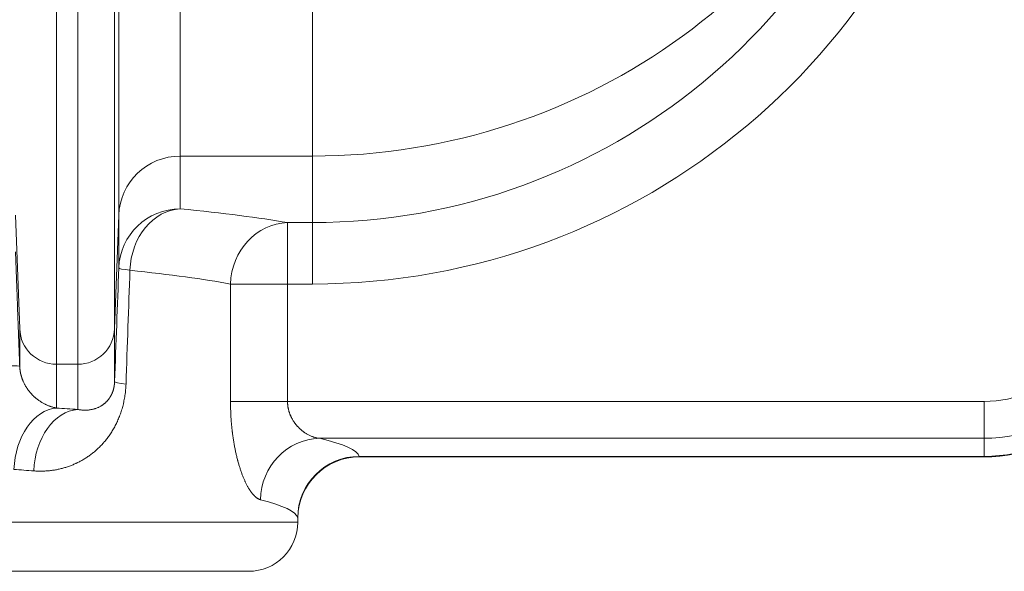
# Model space of a CAD drawing. Units: inches. Extents: x -19.9 to 49.2, y -9.4 to 17.2.
# Drawn here: x 8.3 to 9, y 6.9 to 7.3 of the extents above; entities that cross this region are included whole.
import ezdxf

# ---------------------------------------------------------------- set-up
doc = ezdxf.new("R2010")
doc.units = ezdxf.units.IN
doc.header["$MEASUREMENT"] = 0
doc.layers.add('1', color=7, linetype='Continuous', true_color=0xffffff)

msp = doc.modelspace()

# ---------------------------------------------------------------- linework, layer by layer
at = {"layer": '1', "color": 27, "linetype": 'Continuous', "lineweight": 15}
for p, q in [((8.385413, 7.133291), (8.385413, 7.366244)), ((8.429128, 7.370648), (8.429128, 7.175321)), ((8.52312, 7.175321), (8.52312, 7.370648)), ((8.341178, 7.35514), (8.341178, 7.027312)), ((8.3562, 7.027312), (8.3562, 7.35514)), ((8.382429, 7.357782), (8.382429, 7.052531)), ((8.429128, 7.175321), (8.429128, 7.137824)), ((8.52312, 7.175321), (8.429128, 7.175321)), ((8.52312, 7.128028), (8.52312, 7.175321)), ((8.314949, 7.052531), (8.311965, 7.133291)), ((8.385413, 7.133291), (8.382429, 7.052531)), ((8.385413, 7.095793), (8.385413, 7.133291)), ((8.505399, 7.128028), (8.505399, 7.08439)), ((8.505399, 7.128028), (8.52312, 7.128028)), ((8.52312, 7.08439), (8.52312, 7.128028)), ((8.505399, 7.08439), (8.464847, 7.08439)), ((8.464847, 7.000925), (8.464847, 7.08439)), ((8.505399, 7.08439), (8.505399, 7.000925)), ((8.52312, 7.08439), (8.505399, 7.08439)), ((8.314949, 7.025917), (8.314949, 7.052531)), ((8.382429, 7.052531), (8.382429, 7.014933)), ((8.341178, 7.027312), (8.341178, 6.996255)), ((8.341178, 7.027312), (8.3562, 7.027312)), ((8.3562, 6.995216), (8.3562, 7.027312)), ((8.505399, 7.000925), (8.464847, 7.000925)), ((8.505399, 7.000925), (9.000669, 7.000925)), ((9.000669, 6.974743), (9.000669, 7.000925)), ((9.000669, 6.974743), (8.528074, 6.974743)), ((9.000669, 6.974743), (9.000669, 6.961879)), ((8.556347, 6.961879), (8.556476, 6.961518)), ((9.000669, 6.961879), (8.556347, 6.961879)), ((8.556347, 6.961518), (9.000669, 6.961518)), ((9.000669, 6.961879), (9.000669, 6.961518)), ((8.512731, 6.915225), (8.512731, 6.918241)), ((8.512731, 6.915225), (8.27878, 6.915225)), ((8.477736, 6.880229), (8.256262, 6.880229))]:
    msp.add_line(p, q, dxfattribs=at)
for centre, radius, start, end in [((9.000669, 7.070879), 0.109361, 270, 0), ((8.556476, 6.917773), 0.043745, 90.092532, 179.353914), ((8.477736, 6.915225), 0.034996, 270, 0)]:
    msp.add_arc(centre, radius, start, end, dxfattribs=at)
for centre, major_axis, ratio, start_param, end_param in [((8.52312, 7.566755), (0, -0.482365), 0.9975641, 0, 1.3935752), ((8.52312, 7.566755), (0, 0.438727), 0.9970789, 3.1415927, 4.5173242), ((8.52312, 7.598899), (-0.437445, 0), 0.9682977, 1.5707963, 2.8612879), ((8.429128, 7.131683), (0.043745, 0), 0.9975641, 1.5707963, 3.1047552), ((8.429128, 7.094186), (0.043745, 0), 0.9975641, 1.5707963, 3.1047552), ((8.429128, 7.094186), (-0.004329, -0.04353), 0.8167164, 3.2627759, 4.7934414), ((7.856563, 7.109675), (-0.699913, 0), 0.0699268, 3.5259894, 3.7543739), ((8.505399, 7.08439), (0.007451, 0.043105), 0.9250832, 0.1847324, 1.7293671), ((7.813774, -8.481031), (-0.698965, -19.012121), 0.0000944, 3.7521856, 3.7595647), ((8.429128, 7.094186), (0.043715, -0.001613), 0.0523756, 3.1441653, 3.7553406), ((7.855396, -8.54178), (-0.657357, -19.072471), 0.0000885, 3.7512979, 3.758663), ((7.856563, 7.066037), (-0.656168, 0), 0.0745886, 3.5259894, 3.7543739), ((9.000669, 7.084243), (0, 0.1095), 0.9987304, 3.1415927, 4.712389), ((9.000669, 7.084243), (0, -0.083318), 0.9975641, 0, 1.5707963), ((9.000669, 7.070974), (-0.109361, 0), 0.9975641, 1.5707963, 3.1415927), ((8.341178, 7.053495), (-0.026247, 0), 0.9975641, 0.0368375, 1.5707963), ((8.3562, 7.053495), (-0.026247, 0), 0.9975641, 1.5707963, 3.1047552), ((8.271234, 7.02431), (-0.043715, -0.001604), 0.0269586, 3.1441627, 5.3460051), ((8.426144, 7.013326), (0.043715, -0.001613), 0.0515626, 3.1441651, 3.7626986), ((8.341178, 6.952617), (-0.002929, -0.043646), 0.6915833, 3.2383193, 4.7587637), ((8.3562, 6.951578), (-0.00311, -0.043634), 0.7129688, 3.2412397, 4.7631666), ((7.856563, 6.960942), (-0.699912, 0), 0.0699268, 3.9173991, 3.9475881), ((8.528074, 6.931105), (-0.010125, -0.042557), 0.9572697, 3.3852027, 4.9363281), ((7.856563, 6.960942), (-0.699913, 0), 0.0699268, 3.1607409, 3.4274453), ((8.556347, 6.918241), (-0.042191, -0.011555), 0.9973821, 4.4457445, 6.0152051), ((7.856563, 6.917304), (-0.656168, 0), 0.0745886, 3.9173991, 3.9475881), ((7.856563, 6.917304), (-0.656168, 0), 0.0745886, 3.1607409, 3.4274453)]:
    msp.add_ellipse(centre, major_axis=major_axis, ratio=ratio, start_param=start_param, end_param=end_param, dxfattribs=at)
msp.add_rational_spline([(8.311965, 7.107225), (8.31346, 7.066493), (8.314949, 7.025917)], [0.500000870158, 0.499999129842, 0.500000870158], degree=2, dxfattribs=at)
for points, knots in [([(8.314949, 7.025917), (8.314956, 7.025717), (8.314975, 7.025319), (8.315016, 7.024732), (8.315068, 7.024155), (8.315131, 7.023587), (8.315205, 7.023027), (8.315288, 7.022476), (8.315382, 7.021932), (8.315484, 7.021396), (8.315563, 7.021022), (8.315607, 7.020825), (8.315616, 7.020781), (8.315621, 7.020759), (8.315636, 7.020694), (8.315666, 7.020564), (8.315737, 7.020262), (8.315842, 7.019837), (8.315976, 7.019338), (8.316116, 7.018848), (8.316238, 7.018448), (8.316314, 7.018211), (8.316352, 7.018093), (8.316365, 7.018054), (8.31639, 7.017975), (8.316454, 7.01778), (8.316572, 7.017434), (8.316734, 7.016984), (8.3169, 7.016543), (8.317069, 7.016112), (8.3173, 7.015549), (8.317598, 7.014868), (8.317968, 7.014081), (8.318349, 7.013324), (8.318741, 7.012595), (8.319142, 7.011891), (8.319416, 7.011437), (8.319589, 7.011159), (8.319623, 7.011103), (8.319675, 7.01102), (8.319693, 7.010993), (8.319728, 7.010938), (8.319815, 7.010801), (8.320042, 7.010448), (8.320395, 7.009922), (8.320823, 7.009314), (8.321256, 7.008728), (8.321693, 7.008163), (8.322133, 7.007618), (8.322576, 7.007092), (8.323023, 7.006583), (8.323472, 7.006091), (8.323924, 7.005616), (8.324302, 7.005233), (8.324568, 7.004972), (8.324702, 7.004843), (8.324778, 7.00477), (8.324816, 7.004733), (8.324987, 7.004569), (8.325292, 7.004283), (8.325903, 7.003732), (8.326668, 7.003078), (8.327588, 7.002347), (8.328508, 7.001667), (8.329428, 7.001033), (8.330348, 7.000444), (8.331266, 6.999897), (8.332184, 6.999391), (8.332795, 6.999079), (8.333252, 6.998854), (8.333405, 6.99878), (8.333634, 6.998672), (8.33371, 6.998637), (8.333862, 6.998566), (8.334243, 6.998392), (8.334926, 6.998096), (8.335832, 6.997736), (8.336735, 6.99741), (8.337632, 6.997116), (8.338526, 6.996854), (8.339415, 6.996623), (8.340299, 6.996422), (8.340886, 6.996307), (8.341178, 6.996255)], [0, 0, 0, 0, 0.0078125, 0.015625, 0.0234375, 0.03125, 0.0390625, 0.046875, 0.0546875, 0.0625, 0.0703125, 0.0712891, 0.0712891, 0.0722656, 0.0722656, 0.0742187, 0.078125, 0.0859375, 0.09375, 0.1015625, 0.109375, 0.1132812, 0.1132812, 0.1152344, 0.1152344, 0.1171875, 0.125, 0.1328125, 0.140625, 0.1484375, 0.15625, 0.171875, 0.1875, 0.203125, 0.21875, 0.234375, 0.25, 0.25, 0.2539062, 0.2539062, 0.2558594, 0.2558594, 0.2578125, 0.265625, 0.28125, 0.296875, 0.3125, 0.328125, 0.34375, 0.359375, 0.375, 0.390625, 0.40625, 0.421875, 0.4296875, 0.4335937, 0.4355469, 0.4375, 0.4375, 0.453125, 0.46875, 0.5, 0.53125, 0.5625, 0.59375, 0.625, 0.65625, 0.6875, 0.71875, 0.71875, 0.734375, 0.734375, 0.7421875, 0.7421875, 0.75, 0.78125, 0.8125, 0.84375, 0.875, 0.90625, 0.9375, 0.96875, 1, 1, 1, 1]), ([(8.390545, 7.013326), (8.390521, 7.012636), (8.390455, 7.011264), (8.390299, 7.009227), (8.390087, 7.007209), (8.389821, 7.005212), (8.389501, 7.003234), (8.389251, 7.001929), (8.389084, 7.001117), (8.389033, 7.000874), (8.388981, 7.000631), (8.388955, 7.00051), (8.388946, 7.000469), (8.388928, 7.000389), (8.388848, 7.000025), (8.38862, 6.999023), (8.388224, 6.997447), (8.387705, 6.995599), (8.387143, 6.993792), (8.386538, 6.992025), (8.385892, 6.990296), (8.385206, 6.988605), (8.384722, 6.987501), (8.384412, 6.986819), (8.384319, 6.986615), (8.384224, 6.986412), (8.384177, 6.98631), (8.384145, 6.986243), (8.383986, 6.985905), (8.383585, 6.985069), (8.382924, 6.983762), (8.382102, 6.982242), (8.381252, 6.980767), (8.380376, 6.979335), (8.379473, 6.977946), (8.378545, 6.976597), (8.377592, 6.975287), (8.376614, 6.974014), (8.375779, 6.972985), (8.375185, 6.97228), (8.374928, 6.971981), (8.374799, 6.971832), (8.374756, 6.971783), (8.374669, 6.971684), (8.374281, 6.971241), (8.373542, 6.97042), (8.372482, 6.969303), (8.371407, 6.968226), (8.370316, 6.967188), (8.369211, 6.966188), (8.36809, 6.965224), (8.366956, 6.964295), (8.365806, 6.963402), (8.364643, 6.962542), (8.363465, 6.961716), (8.362274, 6.960922), (8.361068, 6.960161), (8.359848, 6.959431), (8.358614, 6.958733), (8.357366, 6.958067), (8.356419, 6.95759), (8.355863, 6.95732), (8.355704, 6.957244), (8.355597, 6.957193), (8.355305, 6.957054), (8.354613, 6.956731), (8.353545, 6.956256), (8.352255, 6.955719), (8.350959, 6.955214), (8.349655, 6.954742), (8.348345, 6.954301), (8.347466, 6.954029), (8.346145, 6.953636), (8.344374, 6.953153), (8.34169, 6.952553), (8.338977, 6.952075), (8.336235, 6.95172), (8.333465, 6.951489), (8.330666, 6.951383), (8.32878, 6.951397), (8.327358, 6.95144), (8.326408, 6.95148), (8.325452, 6.951542), (8.324973, 6.951578)], [0, 0, 0, 0, 0.015625, 0.03125, 0.046875, 0.0625, 0.078125, 0.09375, 0.09375, 0.0976562, 0.0996094, 0.0996094, 0.1005859, 0.1005859, 0.1015625, 0.109375, 0.125, 0.140625, 0.15625, 0.171875, 0.1875, 0.203125, 0.21875, 0.21875, 0.2226563, 0.2246094, 0.2246094, 0.2255859, 0.2265625, 0.234375, 0.25, 0.265625, 0.28125, 0.296875, 0.3125, 0.328125, 0.34375, 0.359375, 0.375, 0.3828125, 0.3867188, 0.3867188, 0.3886719, 0.3886719, 0.390625, 0.40625, 0.421875, 0.4375, 0.453125, 0.46875, 0.484375, 0.5, 0.515625, 0.53125, 0.546875, 0.5625, 0.578125, 0.59375, 0.609375, 0.625, 0.640625, 0.6445313, 0.6455078, 0.6464844, 0.6484375, 0.65625, 0.671875, 0.6875, 0.703125, 0.71875, 0.734375, 0.75, 0.75, 0.78125, 0.8125, 0.84375, 0.875, 0.90625, 0.9375, 0.96875, 0.96875, 0.984375, 1, 1, 1, 1]), ([(8.3562, 6.995216), (8.356527, 6.995154), (8.357179, 6.995042), (8.358148, 6.994909), (8.359109, 6.994812), (8.360062, 6.994749), (8.361008, 6.994721), (8.361945, 6.994726), (8.362875, 6.994766), (8.363797, 6.994839), (8.364712, 6.994947), (8.365619, 6.995089), (8.366518, 6.995267), (8.36741, 6.995481), (8.368, 6.995648), (8.368331, 6.995749), (8.368368, 6.995761), (8.368441, 6.995784), (8.368551, 6.995818), (8.368807, 6.995901), (8.369318, 6.996076), (8.370041, 6.99635), (8.3709, 6.99672), (8.37175, 6.997133), (8.372311, 6.997439), (8.37273, 6.997681), (8.373008, 6.997847), (8.373423, 6.998108), (8.373836, 6.998382), (8.374247, 6.998671), (8.374656, 6.998974), (8.375062, 6.999293), (8.375466, 6.999629), (8.375801, 6.999923), (8.376001, 7.000107), (8.376101, 7.0002), (8.376135, 7.000231), (8.376201, 7.000294), (8.376367, 7.000452), (8.376665, 7.000745), (8.377058, 7.001157), (8.377448, 7.001591), (8.377834, 7.002049), (8.378217, 7.002533), (8.378469, 7.002875), (8.378657, 7.00314), (8.378783, 7.003319), (8.378969, 7.003596), (8.379155, 7.003883), (8.37934, 7.004179), (8.379523, 7.004485), (8.379675, 7.00475), (8.379781, 7.00494), (8.379833, 7.005037), (8.379856, 7.005079), (8.379871, 7.005106), (8.379939, 7.005232), (8.380066, 7.005474), (8.380243, 7.005829), (8.380417, 7.006197), (8.38059, 7.00658), (8.380759, 7.006979), (8.380871, 7.007257), (8.38094, 7.007435), (8.38096, 7.007489), (8.380981, 7.007543), (8.380995, 7.007579), (8.381029, 7.00767), (8.381117, 7.007909), (8.381249, 7.008289), (8.381404, 7.008765), (8.381503, 7.009098), (8.381576, 7.009354), (8.381624, 7.009527), (8.381695, 7.009793), (8.381746, 7.009998), (8.381775, 7.010114), (8.381786, 7.010161), (8.381791, 7.010184), (8.381808, 7.010254), (8.381841, 7.010396), (8.381895, 7.010635), (8.381957, 7.010928), (8.382016, 7.011228), (8.382073, 7.011535), (8.382126, 7.011849), (8.382176, 7.01217), (8.382207, 7.01239), (8.382224, 7.012515), (8.382226, 7.012529), (8.38223, 7.012557), (8.382235, 7.012599), (8.382248, 7.012697), (8.382287, 7.013006), (8.382341, 7.013518), (8.382396, 7.014216), (8.38242, 7.014692), (8.382429, 7.014933)], [0, 0, 0, 0, 0.03125, 0.0625, 0.09375, 0.125, 0.15625, 0.1875, 0.21875, 0.25, 0.28125, 0.3125, 0.34375, 0.375, 0.40625, 0.40625, 0.4101563, 0.4101563, 0.4140625, 0.421875, 0.4375, 0.46875, 0.5, 0.53125, 0.5625, 0.5625, 0.578125, 0.59375, 0.609375, 0.625, 0.640625, 0.65625, 0.671875, 0.6875, 0.6953125, 0.6953125, 0.6992188, 0.6992188, 0.703125, 0.71875, 0.734375, 0.75, 0.765625, 0.78125, 0.796875, 0.796875, 0.8046875, 0.8125, 0.8203125, 0.828125, 0.8359375, 0.84375, 0.8476563, 0.8496094, 0.8505859, 0.8505859, 0.8515625, 0.859375, 0.8671875, 0.875, 0.8828125, 0.890625, 0.8984375, 0.8984375, 0.9003906, 0.9013672, 0.9013672, 0.9023438, 0.90625, 0.9140625, 0.921875, 0.9296875, 0.9296875, 0.9335938, 0.9375, 0.9414063, 0.9423828, 0.9423828, 0.9433594, 0.9433594, 0.9453125, 0.9492188, 0.953125, 0.9570313, 0.9609375, 0.9648438, 0.96875, 0.9726562, 0.9726562, 0.9731445, 0.9731445, 0.9736328, 0.9746094, 0.9765625, 0.984375, 0.9921875, 1, 1, 1, 1]), ([(8.486105, 6.931105), (8.48595, 6.931144), (8.485641, 6.931236), (8.485175, 6.931413), (8.484706, 6.93163), (8.484236, 6.931886), (8.483765, 6.932181), (8.483291, 6.932515), (8.482816, 6.932888), (8.482419, 6.933231), (8.48216, 6.93347), (8.48206, 6.933565), (8.482031, 6.933593), (8.482011, 6.933612), (8.481951, 6.93367), (8.481742, 6.933873), (8.481384, 6.934239), (8.480908, 6.934762), (8.480435, 6.93532), (8.479963, 6.935913), (8.479493, 6.93654), (8.479025, 6.937202), (8.478559, 6.937898), (8.478096, 6.938627), (8.477634, 6.939391), (8.477175, 6.940189), (8.476719, 6.941021), (8.476265, 6.941887), (8.475814, 6.942787), (8.475515, 6.943411), (8.475357, 6.943749), (8.475338, 6.943788), (8.475301, 6.943868), (8.475236, 6.944008), (8.475106, 6.944289), (8.474848, 6.944857), (8.474484, 6.945686), (8.474053, 6.946707), (8.47363, 6.947756), (8.473213, 6.948832), (8.472802, 6.949934), (8.472399, 6.951062), (8.472003, 6.952218), (8.471614, 6.9534), (8.471232, 6.954609), (8.470858, 6.955844), (8.470492, 6.957107), (8.470194, 6.958181), (8.469988, 6.958946), (8.469901, 6.959276), (8.469865, 6.959414), (8.469857, 6.959441), (8.469843, 6.959496), (8.469821, 6.959579), (8.469684, 6.960105), (8.469443, 6.961052), (8.469114, 6.962408), (8.468796, 6.963781), (8.468489, 6.965171), (8.468193, 6.966579), (8.467908, 6.968004), (8.467634, 6.969447), (8.467372, 6.970906), (8.467121, 6.972384), (8.466882, 6.973879), (8.466655, 6.975391), (8.466439, 6.976921), (8.466287, 6.978082), (8.466206, 6.978732), (8.466186, 6.978894), (8.466178, 6.978959), (8.466162, 6.97909), (8.466118, 6.979448), (8.466017, 6.980296), (8.46587, 6.981604), (8.465708, 6.98318), (8.465559, 6.984762), (8.465425, 6.986351), (8.465304, 6.987946), (8.465197, 6.989546), (8.465104, 6.991153), (8.465026, 6.992766), (8.464961, 6.994385), (8.46491, 6.996011), (8.464874, 6.997642), (8.464852, 6.99928), (8.464847, 7.000376), (8.464847, 7.000925)], [0, 0, 0, 0, 0.015625, 0.03125, 0.046875, 0.0625, 0.078125, 0.09375, 0.109375, 0.125, 0.1328125, 0.1347656, 0.1347656, 0.1357422, 0.1367188, 0.140625, 0.15625, 0.171875, 0.1875, 0.203125, 0.21875, 0.234375, 0.25, 0.265625, 0.28125, 0.296875, 0.3125, 0.328125, 0.34375, 0.359375, 0.359375, 0.3603516, 0.3613281, 0.3632812, 0.3671875, 0.375, 0.390625, 0.40625, 0.421875, 0.4375, 0.453125, 0.46875, 0.484375, 0.5, 0.515625, 0.53125, 0.546875, 0.5625, 0.5703125, 0.5742187, 0.5742187, 0.5751953, 0.5751953, 0.5761719, 0.578125, 0.59375, 0.609375, 0.625, 0.640625, 0.65625, 0.671875, 0.6875, 0.703125, 0.71875, 0.734375, 0.75, 0.765625, 0.78125, 0.7851562, 0.7851562, 0.7861328, 0.7871094, 0.7890625, 0.796875, 0.8125, 0.828125, 0.84375, 0.859375, 0.875, 0.890625, 0.90625, 0.921875, 0.9375, 0.953125, 0.96875, 0.984375, 1, 1, 1, 1]), ([(8.505399, 7.000925), (8.505399, 7.000681), (8.505407, 7.000194), (8.505439, 6.99947), (8.505493, 6.998751), (8.505568, 6.998037), (8.505663, 6.997329), (8.505777, 6.996627), (8.505912, 6.995929), (8.506066, 6.995237), (8.506211, 6.994664), (8.506305, 6.994323), (8.506353, 6.994152), (8.50637, 6.994095), (8.506402, 6.993982), (8.506486, 6.993699), (8.506608, 6.993307), (8.506738, 6.992919), (8.506795, 6.992754), (8.506824, 6.992672), (8.506834, 6.992644), (8.506853, 6.99259), (8.506941, 6.992343), (8.507113, 6.991884), (8.507368, 6.99125), (8.507637, 6.99063), (8.507919, 6.990023), (8.508212, 6.989429), (8.508517, 6.988848), (8.508833, 6.988279), (8.509269, 6.987535), (8.50984, 6.986634), (8.510322, 6.985943), (8.510601, 6.985561), (8.510648, 6.985498), (8.510694, 6.985435), (8.510726, 6.985393), (8.510741, 6.985372), (8.510819, 6.985267), (8.511008, 6.985018), (8.511327, 6.98461), (8.511715, 6.984135), (8.512239, 6.98352), (8.512908, 6.982782), (8.513731, 6.981945), (8.514572, 6.981154), (8.51543, 6.980409), (8.516013, 6.979941), (8.51638, 6.979658), (8.516472, 6.979587), (8.516583, 6.979504), (8.51662, 6.979476), (8.516675, 6.979435), (8.51686, 6.979297), (8.517342, 6.978947), (8.518086, 6.97844), (8.518985, 6.977877), (8.519888, 6.977359), (8.520795, 6.976887), (8.521705, 6.976458), (8.522618, 6.976074), (8.523229, 6.975847), (8.523573, 6.975728), (8.523612, 6.975715), (8.523688, 6.975689), (8.523726, 6.975676), (8.523841, 6.975638), (8.52407, 6.975563), (8.524605, 6.975398), (8.525365, 6.975192), (8.526273, 6.974992), (8.527177, 6.974839), (8.527776, 6.974769), (8.528074, 6.974743)], [0, 0, 0, 0, 0.015625, 0.03125, 0.046875, 0.0625, 0.078125, 0.09375, 0.109375, 0.125, 0.140625, 0.1484375, 0.1484375, 0.1523437, 0.1523437, 0.15625, 0.171875, 0.1796875, 0.1835937, 0.1835937, 0.1855469, 0.1855469, 0.1875, 0.203125, 0.21875, 0.234375, 0.25, 0.265625, 0.28125, 0.296875, 0.3125, 0.34375, 0.375, 0.375, 0.3789063, 0.3808594, 0.3808594, 0.3828125, 0.3828125, 0.390625, 0.40625, 0.421875, 0.4375, 0.46875, 0.5, 0.53125, 0.5625, 0.59375, 0.59375, 0.6015625, 0.6035156, 0.6054688, 0.6054688, 0.609375, 0.625, 0.65625, 0.6875, 0.71875, 0.75, 0.78125, 0.8125, 0.84375, 0.84375, 0.8476562, 0.8476562, 0.8515625, 0.8515625, 0.859375, 0.875, 0.90625, 0.9375, 0.96875, 1, 1, 1, 1])]:
    msp.add_open_spline(points, degree=3, knots=knots, dxfattribs=at)

doc.saveas('drawing.dxf')
